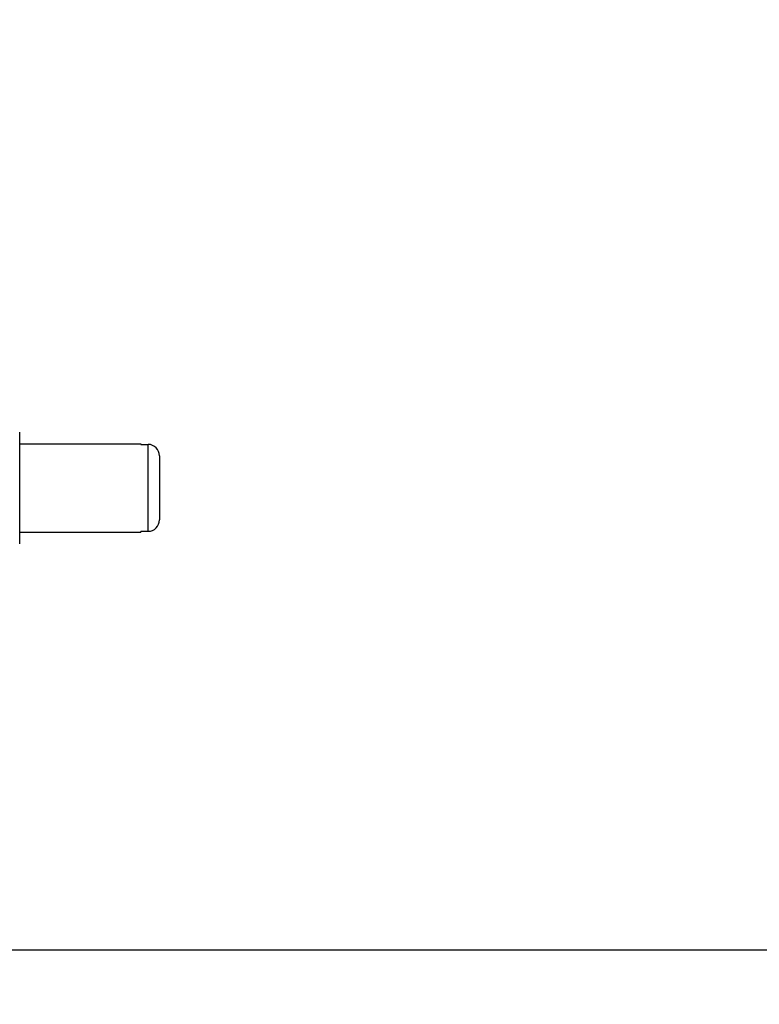
# Model space of a CAD drawing. Units: millimetres. Extents: x -6384 to -2184, y 3949 to 6875.
# Drawn here: x -5833 to -5753, y 5882 to 5988 of the extents above; entities that cross this region are included whole.
import ezdxf

# ---------------------------------------------------------------- set-up
doc = ezdxf.new("R2010")
doc.units = ezdxf.units.MM
doc.layers.add('Layer 1', color=7, linetype='Continuous')
doc.styles.get("Standard").update_dxf_attribs({"font": 'txt.shx', "bigfont": 'whgtxt.shx'})
doc.dimstyles.new('STANDARD$0', dxfattribs={"dimtxt": 6, "dimasz": 5, "dimexe": 1.5, "dimexo": 1.5, "dimgap": 1.5, "dimtad": 1, "dimtoh": 1, "dimdec": 0, "dimzin": 0, "dimdsep": 46, "dimtxsty": 'Standard', "dimcen": 4, "dimadec": 0, "dimazin": 0, "dimtfac": 1, "dimtdec": 0, "dimtofl": 0, "dimtmove": 0, "dimatfit": 3, "dimfxl": 1, "dimtvp": 1.5, "dimtolj": 1, "dimtzin": 0, "dimarcsym": 0})

# ---------------------------------------------------------------- blocks, each defined once
blk = doc.blocks.new('*D7')
at = {"color": 7, "lineweight": -2}
for p, q in [((-5933.07, 6184.31), (-5933.07, 5886.78)), ((-5221.03, 6184.32), (-5221.03, 5886.78))]:
    blk.add_line(p, q, dxfattribs=at)
at = {"lineweight": -2}
blk.add_line((-5898.07, 5888.28), (-5256.03, 5888.28), dxfattribs=at)
for points in [[(-5898.07, 5894.11), (-5898.07, 5882.44), (-5933.07, 5888.28)], [(-5256.03, 5894.11), (-5256.03, 5882.44), (-5221.03, 5888.28)]]:
    blk.add_solid(points)
at = {"layer": 'Defpoints', "color": 0}
for p in [(-5933.07, 6185.81), (-5221.03, 6185.82), (-5221.03, 5888.28)]:
    blk.add_point(p, dxfattribs=at)
at = {"insert": (-5577.05, 5928.28), "char_height": 50, "attachment_point": 5}
blk.add_mtext('\\A1;712', dxfattribs=at)

msp = doc.modelspace()

# ---------------------------------------------------------------- linework, layer by layer
at = {"layer": 'Layer 1'}
for p, q in [((-5832.58, 5931.85), (-5832.58, 5943.84)), ((-5832.58, 5942.59), (-5819.59, 5942.59)), ((-5819.59, 5942.59), (-5819.59, 5942.51)), ((-5819.59, 5942.51), (-5818.79, 5942.51)), ((-5818.79, 5933.19), (-5818.79, 5942.51)), ((-5818.56, 5942.49), (-5818.79, 5942.51)), ((-5818.34, 5942.41), (-5818.56, 5942.49)), ((-5818.13, 5942.3), (-5818.34, 5942.41)), ((-5817.94, 5942.15), (-5818.13, 5942.3)), ((-5817.8, 5941.96), (-5817.94, 5942.15)), ((-5817.69, 5941.75), (-5817.8, 5941.96)), ((-5817.62, 5941.52), (-5817.69, 5941.75)), ((-5817.6, 5941.28), (-5817.62, 5941.52)), ((-5817.6, 5941.28), (-5817.6, 5934.42)), ((-5818.13, 5933.4), (-5817.94, 5933.55)), ((-5817.94, 5933.55), (-5817.8, 5933.74)), ((-5817.8, 5933.74), (-5817.69, 5933.95)), ((-5817.69, 5933.95), (-5817.62, 5934.18)), ((-5817.62, 5934.18), (-5817.6, 5934.42)), ((-5832.58, 5933.1), (-5819.59, 5933.1)), ((-5819.59, 5933.19), (-5819.59, 5933.11)), ((-5819.59, 5933.19), (-5818.79, 5933.19)), ((-5818.79, 5933.19), (-5818.56, 5933.22)), ((-5818.56, 5933.22), (-5818.34, 5933.28)), ((-5818.34, 5933.28), (-5818.13, 5933.4))]:
    msp.add_line(p, q, dxfattribs=at)

# ---------------------------------------------------------------- dimensions: what is measured, and where the dimension line sits
dim = msp.add_linear_dim(base=(-5221.03, 5888.28), p1=(-5933.07, 6185.81), p2=(-5221.03, 6185.82), angle=180, dimstyle='STANDARD$0', override={"dimtxt": 50, "dimasz": 35, "dimgap": 15, "dimclrd": 256, "dimclre": 7, "dimclrt": 256})
dim.commit()
dim.dimension.update_dxf_attribs({"geometry": '*D7', "text_midpoint": (-5577.05, 5928.28)})

doc.saveas('drawing.dxf')
